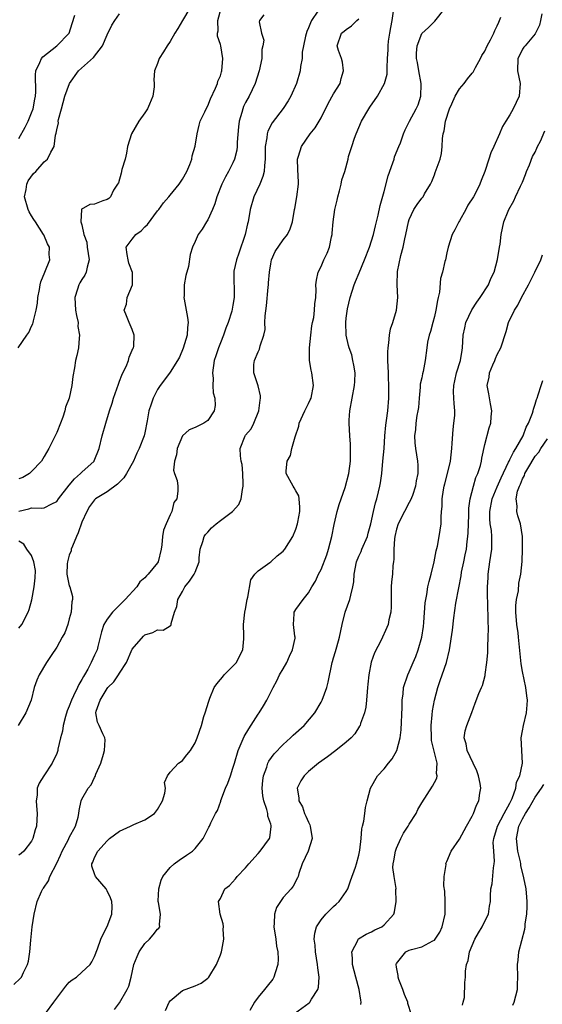
# Model space of a CAD drawing. Units: inches. Extents: x 2583000 to 2586000, y 1506000 to 1509000.
# Drawn here: x 2584081 to 2584164, y 1506343 to 1506499 of the extents above; entities that cross this region are included whole.
import ezdxf

# ---------------------------------------------------------------- set-up
doc = ezdxf.new("R2010")
doc.units = ezdxf.units.IN
doc.header["$MEASUREMENT"] = 0
doc.layers.add('LD25831506_2ft', color=70, linetype='Continuous')

msp = doc.modelspace()

# ---------------------------------------------------------------- linework, layer by layer
at = {"layer": 'LD25831506_2ft'}
for points, elevation in [([(2584081, 1506421.02), (2584082.59, 1506421.41), (2584083, 1506421.56), (2584084.51, 1506421.49), (2584085, 1506421.58), (2584086.21, 1506422.21), (2584087, 1506422.55), (2584087.28, 1506423), (2584089, 1506425.15), (2584089.8, 1506426.2), (2584090.78, 1506427), (2584091, 1506427.22), (2584092.95, 1506429), (2584092.97, 1506429.03), (2584093.74, 1506431), (2584094.22, 1506433), (2584094.78, 1506435), (2584095.41, 1506437), (2584095.8, 1506438.2), (2584096.04, 1506439), (2584096.79, 1506441.21), (2584097, 1506441.69), (2584097.36, 1506442.64), (2584097.52, 1506443), (2584098.01, 1506444.01), (2584098.42, 1506445), (2584098.49, 1506445.51), (2584099, 1506446.63), (2584099.1, 1506446.9), (2584099.18, 1506447), (2584099.26, 1506447.26), (2584099.33, 1506449), (2584099, 1506449.9), (2584098.5, 1506451), (2584098.09, 1506452.09), (2584097.69, 1506453), (2584098.06, 1506453.94), (2584098.19, 1506455), (2584099.02, 1506457), (2584099.04, 1506458.96), (2584098.47, 1506460.47), (2584098.34, 1506461), (2584098.18, 1506461.82), (2584098.04, 1506463), (2584099, 1506464.26), (2584099.59, 1506465), (2584100.4, 1506465.6), (2584101, 1506466.24), (2584101.4, 1506466.6), (2584103, 1506468.75), (2584103.21, 1506469), (2584103.98, 1506470.02), (2584104.81, 1506471), (2584105, 1506471.24), (2584106.47, 1506473), (2584106.66, 1506473.34), (2584107, 1506473.82), (2584107.65, 1506475), (2584108.15, 1506476.15), (2584108.46, 1506477), (2584108.51, 1506477.49), (2584109.02, 1506479.02), (2584109.32, 1506481), (2584109.61, 1506482.39), (2584109.8, 1506483), (2584110.52, 1506484.52), (2584110.73, 1506485), (2584111, 1506485.45), (2584111.45, 1506486.55), (2584112.24, 1506488.24), (2584112.54, 1506489), (2584112.62, 1506489.38), (2584113, 1506490.23), (2584113.16, 1506490.84), (2584113.21, 1506491), (2584113.4, 1506493), (2584113.05, 1506495), (2584113, 1506495.21), (2584112.53, 1506496.53), (2584112.56, 1506497), (2584112.65, 1506497.35), (2584112.62, 1506499), (2584113.15, 1506501)], 8552), ([(2584108.15, 1506501), (2584107.01, 1506498.99), (2584106.23, 1506497.77), (2584105.79, 1506497), (2584105, 1506495.67), (2584104.54, 1506495), (2584103.98, 1506494.02), (2584103.27, 1506493), (2584103, 1506492.2), (2584102.54, 1506491), (2584102.42, 1506489.58), (2584102.5, 1506489), (2584102.47, 1506488.47), (2584102.27, 1506487), (2584101.72, 1506485.72), (2584101.43, 1506485), (2584101, 1506484.35), (2584100.02, 1506483), (2584098.87, 1506481), (2584098.24, 1506479), (2584098.07, 1506477.93), (2584097.85, 1506477), (2584097.36, 1506475.36), (2584097.24, 1506474.76), (2584096.79, 1506473.21), (2584096.64, 1506473), (2584096.04, 1506472.04), (2584095.56, 1506471), (2584095.27, 1506470.73), (2584095, 1506470.55), (2584094.34, 1506470.34), (2584093, 1506469.83), (2584092.25, 1506469.75), (2584090.88, 1506469), (2584090.96, 1506468.96), (2584090.85, 1506467), (2584091, 1506466.53), (2584091.32, 1506465), (2584091.78, 1506463.78), (2584091.85, 1506463), (2584092.16, 1506461), (2584091.83, 1506459.83), (2584091.67, 1506459), (2584091.44, 1506458.56), (2584091, 1506457.87), (2584090.68, 1506457.32), (2584090.51, 1506457), (2584090.32, 1506456.32), (2584089.9, 1506455), (2584090, 1506453), (2584090.12, 1506452.12), (2584090.39, 1506451), (2584090.38, 1506450.38), (2584090.64, 1506449), (2584090.54, 1506448.54), (2584090.46, 1506447), (2584090.22, 1506445.78), (2584089.99, 1506445), (2584089.8, 1506443.8), (2584089.56, 1506442.44), (2584089.39, 1506441), (2584088.96, 1506439), (2584088.42, 1506437.58), (2584088.29, 1506437), (2584087.95, 1506435.95), (2584087.59, 1506435), (2584087, 1506433.53), (2584086.77, 1506433), (2584085.74, 1506431), (2584085, 1506429.74), (2584084.59, 1506429), (2584083, 1506427.33), (2584082.65, 1506427), (2584081.59, 1506426.41), (2584081, 1506426.2)], 8550), ([(2584096.17, 1506341.83), (2584097, 1506342.92), (2584098.21, 1506345), (2584098.45, 1506345.55), (2584098.83, 1506347), (2584099.26, 1506349), (2584099.76, 1506350.24), (2584100.1, 1506351), (2584101, 1506352.31), (2584101.76, 1506353), (2584102.32, 1506353.68), (2584103, 1506354.61), (2584103.21, 1506354.79), (2584103.36, 1506355), (2584103.34, 1506355.34), (2584103.48, 1506357), (2584103.15, 1506358.85), (2584103.11, 1506359), (2584103.11, 1506359.11), (2584103.21, 1506361), (2584103.61, 1506362.39), (2584103.88, 1506363), (2584105, 1506364.43), (2584105.66, 1506365), (2584106.43, 1506365.57), (2584107.64, 1506366.36), (2584108.57, 1506367), (2584109, 1506367.45), (2584110.29, 1506369), (2584111.17, 1506370.83), (2584111.27, 1506371), (2584111.49, 1506371.49), (2584112.24, 1506373), (2584112.54, 1506373.46), (2584113.05, 1506374.95), (2584113.08, 1506375.08), (2584113.82, 1506377), (2584114.2, 1506377.8), (2584114.59, 1506379), (2584115, 1506380.17), (2584115.23, 1506381), (2584115.84, 1506383), (2584116.49, 1506384.49), (2584116.79, 1506385.21), (2584117.53, 1506386.47), (2584119, 1506388.75), (2584119.18, 1506389), (2584119.88, 1506390.12), (2584120.39, 1506391), (2584121.39, 1506393), (2584121.95, 1506394.05), (2584122.41, 1506395), (2584123, 1506395.99), (2584123.57, 1506397), (2584123.99, 1506398.01), (2584124.47, 1506399), (2584124.87, 1506400.86), (2584124.87, 1506401), (2584124.82, 1506401.18), (2584124.62, 1506403), (2584124.73, 1506404.73), (2584124.74, 1506405), (2584124.85, 1506405.15), (2584125, 1506405.42), (2584126.13, 1506407), (2584127, 1506408.06), (2584127.51, 1506409), (2584128.09, 1506409.91), (2584128.58, 1506411), (2584129, 1506411.78), (2584129.9, 1506414.1), (2584130.19, 1506415), (2584130.72, 1506417), (2584131.09, 1506418.91), (2584131.58, 1506421), (2584131.89, 1506422.11), (2584132.82, 1506424.82), (2584133.4, 1506427), (2584133.66, 1506429), (2584133.69, 1506429.69), (2584133.68, 1506431.68), (2584133.59, 1506433), (2584133.48, 1506435), (2584133.48, 1506435.48), (2584133.58, 1506437), (2584133.93, 1506439), (2584134.33, 1506441), (2584134.34, 1506441.66), (2584134.4, 1506443), (2584134.23, 1506444.23), (2584134.04, 1506445), (2584133.87, 1506445.86), (2584133.46, 1506447), (2584133.38, 1506447.38), (2584132.99, 1506448.99), (2584132.93, 1506451), (2584133, 1506451.73), (2584133.18, 1506453.18), (2584133.61, 1506455), (2584134.24, 1506457), (2584134.45, 1506457.54), (2584135.06, 1506458.94), (2584135.92, 1506461), (2584136.67, 1506463), (2584137.32, 1506465), (2584137.63, 1506466.37), (2584138.07, 1506468.07), (2584138.37, 1506469.63), (2584139, 1506471.85), (2584139.65, 1506474.35), (2584140.41, 1506476.41), (2584140.59, 1506477), (2584140.67, 1506477.33), (2584141.36, 1506479), (2584141.6, 1506479.6), (2584142.11, 1506481), (2584142.38, 1506481.62), (2584143.04, 1506483), (2584144.11, 1506485), (2584144.41, 1506485.59), (2584144.86, 1506487), (2584144.88, 1506488.88), (2584144.89, 1506489), (2584144.53, 1506491), (2584144.33, 1506492.33), (2584144.18, 1506493), (2584144.15, 1506493.85), (2584144.25, 1506495), (2584145, 1506496.97), (2584146.07, 1506497.93), (2584147.09, 1506498.91), (2584148.74, 1506501)], 8562), ([(2584080.21, 1506345.79), (2584081.21, 1506346.79), (2584081.4, 1506347), (2584081.7, 1506347.7), (2584082.34, 1506349), (2584082.5, 1506349.5), (2584082.71, 1506351), (2584082.87, 1506352.87), (2584083.08, 1506355), (2584083.41, 1506357), (2584083.91, 1506359), (2584084.58, 1506360.58), (2584084.78, 1506361), (2584084.88, 1506361.12), (2584085.69, 1506362.31), (2584085.9, 1506363), (2584087, 1506365.11), (2584087.62, 1506366.38), (2584087.86, 1506367), (2584088.85, 1506368.85), (2584089, 1506369.17), (2584089.99, 1506371), (2584090.41, 1506372.41), (2584090.51, 1506373), (2584090.54, 1506373.46), (2584090.89, 1506375), (2584091, 1506375.27), (2584091.99, 1506377), (2584092.45, 1506377.55), (2584093, 1506378.7), (2584093.13, 1506378.87), (2584093.24, 1506379.24), (2584093.99, 1506381), (2584094.42, 1506382.42), (2584094.58, 1506383), (2584094.68, 1506384.68), (2584094.64, 1506385), (2584094.33, 1506385.67), (2584093.74, 1506387), (2584093.5, 1506387.5), (2584093.21, 1506389), (2584093.25, 1506389.25), (2584093.9, 1506391), (2584095, 1506392.83), (2584095.12, 1506393), (2584096.1, 1506393.9), (2584096.79, 1506395), (2584097, 1506395.29), (2584098.07, 1506397), (2584099, 1506399.08), (2584100.81, 1506401.19), (2584101, 1506401.36), (2584102.27, 1506401.73), (2584103, 1506402.17), (2584103.89, 1506402.11), (2584105, 1506402.8), (2584105.15, 1506402.85), (2584105.17, 1506403), (2584105.16, 1506403.16), (2584105.71, 1506405), (2584106.09, 1506405.91), (2584106.24, 1506407), (2584107, 1506408.28), (2584107.37, 1506409), (2584108.09, 1506409.91), (2584108.86, 1506411), (2584109, 1506411.34), (2584109.61, 1506413), (2584109.64, 1506413.64), (2584109.78, 1506415), (2584110.21, 1506416.21), (2584110.44, 1506417), (2584110.66, 1506417.34), (2584111, 1506417.69), (2584111.61, 1506418.39), (2584112.31, 1506419), (2584113, 1506419.55), (2584114.94, 1506421), (2584115.91, 1506422.09), (2584116.32, 1506423), (2584116.5, 1506424.5), (2584116.62, 1506425), (2584116.6, 1506425.4), (2584116.59, 1506427), (2584116.46, 1506428.46), (2584116.3, 1506429), (2584116.19, 1506429.81), (2584116.13, 1506431), (2584116.94, 1506433), (2584117, 1506433.09), (2584117.88, 1506434.12), (2584118.33, 1506435), (2584119.11, 1506437), (2584119.31, 1506438.69), (2584119.4, 1506439), (2584119.39, 1506439.39), (2584118.98, 1506440.98), (2584118.3, 1506443), (2584118.34, 1506444.34), (2584118.43, 1506445), (2584119, 1506446.38), (2584119.21, 1506446.79), (2584119.32, 1506447.32), (2584119.91, 1506449), (2584120.11, 1506449.89), (2584120.09, 1506451), (2584120.1, 1506452.1), (2584120.34, 1506453.66), (2584120.62, 1506456.62), (2584120.65, 1506457), (2584120.66, 1506457.34), (2584120.8, 1506459), (2584121, 1506460.32), (2584121.14, 1506461), (2584121.71, 1506462.29), (2584123, 1506464.15), (2584123.67, 1506465), (2584124.07, 1506465.93), (2584124.46, 1506467), (2584124.8, 1506469), (2584124.84, 1506469.16), (2584125.17, 1506471), (2584125.42, 1506473), (2584125.36, 1506474.64), (2584125.33, 1506475), (2584125.33, 1506475.33), (2584125.28, 1506477), (2584125.43, 1506477.43), (2584125.89, 1506479), (2584127.29, 1506481), (2584128.06, 1506481.94), (2584128.69, 1506483), (2584129, 1506483.57), (2584130.15, 1506485.85), (2584131, 1506487.35), (2584132.02, 1506489), (2584132.22, 1506489.78), (2584132.59, 1506491), (2584132.41, 1506492.41), (2584132.24, 1506493), (2584131.75, 1506494.25), (2584131.54, 1506495), (2584132.26, 1506497), (2584132.69, 1506497.31), (2584133, 1506497.61), (2584133.84, 1506498.16), (2584134.69, 1506499), (2584135, 1506499.29)], 8558), ([(2584080.87, 1506447), (2584082.26, 1506449), (2584082.55, 1506449.45), (2584083, 1506450.45), (2584083.19, 1506450.81), (2584083.26, 1506451), (2584083.3, 1506451.3), (2584083.74, 1506453), (2584083.92, 1506454.08), (2584084, 1506455), (2584084.27, 1506456.27), (2584084.38, 1506457), (2584084.49, 1506457.51), (2584085.12, 1506459), (2584085.9, 1506461), (2584085.81, 1506461.81), (2584085.83, 1506463), (2584085.54, 1506463.54), (2584084.94, 1506464.94), (2584084.92, 1506465), (2584083.63, 1506467), (2584083.37, 1506467.37), (2584083, 1506467.97), (2584082.61, 1506468.61), (2584082.44, 1506469), (2584081.87, 1506471), (2584082.15, 1506472.15), (2584082.25, 1506473), (2584082.48, 1506473.52), (2584083.32, 1506474.68), (2584083.67, 1506475), (2584085, 1506476.58), (2584085.56, 1506477), (2584086.08, 1506478.08), (2584086.61, 1506479), (2584086.8, 1506480.8), (2584086.91, 1506481.09), (2584087, 1506481.66), (2584087.27, 1506482.73), (2584087.25, 1506483), (2584087.3, 1506483.3), (2584087.76, 1506485), (2584088.04, 1506485.96), (2584088.31, 1506487), (2584089.01, 1506489), (2584090.48, 1506491), (2584092.85, 1506493.15), (2584094.29, 1506495), (2584095, 1506496.75), (2584095.75, 1506498.25), (2584096.23, 1506499), (2584097, 1506500.09)], 8548), ([(2584119.9, 1506499.9), (2584119.23, 1506499), (2584119.17, 1506498.83), (2584119.51, 1506497), (2584119.9, 1506495.9), (2584119.75, 1506495), (2584119.59, 1506494.41), (2584119.6, 1506493), (2584119.19, 1506491), (2584118.52, 1506489), (2584117.55, 1506487), (2584117, 1506486.01), (2584116.67, 1506485.33), (2584116.55, 1506485), (2584116.41, 1506484.41), (2584115.99, 1506483), (2584115.88, 1506482.12), (2584115.69, 1506479.69), (2584115.67, 1506479), (2584115.61, 1506478.39), (2584115.25, 1506477), (2584115, 1506476.4), (2584114.29, 1506475), (2584113.83, 1506474.17), (2584113.24, 1506473), (2584112.44, 1506471), (2584112.11, 1506469.89), (2584111.74, 1506469), (2584111, 1506467.33), (2584110.78, 1506467), (2584110.12, 1506465.88), (2584109.46, 1506465), (2584109, 1506463.91), (2584108.57, 1506463), (2584108.18, 1506461.82), (2584107.92, 1506459.92), (2584107.51, 1506458.49), (2584107.26, 1506457), (2584107.24, 1506455.24), (2584107.22, 1506455), (2584107.26, 1506454.74), (2584107.59, 1506453), (2584107.8, 1506451.8), (2584107.88, 1506451), (2584107.8, 1506450.2), (2584107.7, 1506449), (2584107.08, 1506446.92), (2584106.49, 1506445.51), (2584106.19, 1506445), (2584105, 1506443.15), (2584104.1, 1506441.9), (2584103.42, 1506441), (2584103, 1506440.39), (2584102.3, 1506439), (2584102.03, 1506438.03), (2584101.66, 1506437), (2584101.37, 1506435.37), (2584101, 1506433.48), (2584100.89, 1506433), (2584100.11, 1506431), (2584099.72, 1506430.27), (2584099.18, 1506429), (2584098.11, 1506427), (2584097.67, 1506426.33), (2584096.67, 1506425.33), (2584095, 1506424.1), (2584093.15, 1506423), (2584093, 1506422.86), (2584092.22, 1506421.78), (2584091.76, 1506421), (2584091, 1506419.31), (2584090.4, 1506417.6), (2584090.15, 1506417), (2584089.49, 1506415.49), (2584089.32, 1506415), (2584089.29, 1506414.71), (2584089, 1506414.06), (2584088.69, 1506413), (2584088.66, 1506412.66), (2584088.63, 1506411), (2584089, 1506409.16), (2584089.06, 1506409), (2584089.5, 1506407.49), (2584089.53, 1506407), (2584089.38, 1506406.62), (2584089.27, 1506405), (2584089, 1506403.94), (2584088.74, 1506403), (2584088.28, 1506401.72), (2584087.89, 1506401), (2584087, 1506399.43), (2584086.1, 1506398.1), (2584085.38, 1506397), (2584084.2, 1506395), (2584083.82, 1506394.18), (2584083.43, 1506393), (2584082.94, 1506391), (2584082.11, 1506389), (2584080.9, 1506387)], 8554), ([(2584128.51, 1506500.52), (2584127.5, 1506499), (2584127.33, 1506498.67), (2584127, 1506497.86), (2584126.73, 1506497.27), (2584126.52, 1506496.52), (2584126.19, 1506495), (2584126, 1506494), (2584125.99, 1506493), (2584125.74, 1506491.73), (2584125.7, 1506491), (2584125.09, 1506489), (2584124.2, 1506487), (2584123.76, 1506486.24), (2584122.97, 1506485.03), (2584121.25, 1506482.75), (2584120.56, 1506481.44), (2584120.43, 1506481), (2584120.39, 1506480.39), (2584120.12, 1506479), (2584120.12, 1506477), (2584119.99, 1506475.99), (2584119.96, 1506475), (2584119.77, 1506474.23), (2584119.26, 1506473), (2584118.34, 1506471), (2584117.76, 1506469), (2584117.4, 1506467), (2584117.31, 1506466.69), (2584116.95, 1506465), (2584115.96, 1506462.04), (2584115.56, 1506461), (2584115.16, 1506459.16), (2584115.13, 1506459), (2584115.19, 1506455), (2584115, 1506453.8), (2584114.82, 1506452.82), (2584114.26, 1506451), (2584113.89, 1506450.11), (2584113.52, 1506449), (2584113, 1506447.79), (2584112.68, 1506447), (2584112.26, 1506445.74), (2584112.04, 1506445), (2584111.77, 1506443), (2584111.86, 1506442.14), (2584111.82, 1506441), (2584111.86, 1506439.86), (2584112.11, 1506439), (2584112.15, 1506437.85), (2584112.03, 1506437), (2584111, 1506435.45), (2584110.37, 1506435), (2584109.44, 1506434.56), (2584109, 1506434.31), (2584108.02, 1506433.98), (2584106.97, 1506433.03), (2584106.13, 1506431), (2584106.02, 1506429.98), (2584105.69, 1506429), (2584105.55, 1506427.55), (2584105.72, 1506427), (2584106.11, 1506425.89), (2584106.22, 1506425), (2584106.23, 1506424.23), (2584106.1, 1506423), (2584105.6, 1506422.4), (2584105.28, 1506421), (2584105, 1506420.43), (2584104.38, 1506419), (2584103.98, 1506418.02), (2584103.83, 1506417), (2584103.71, 1506415.71), (2584103.62, 1506415), (2584103.12, 1506413), (2584103, 1506412.82), (2584101.52, 1506411), (2584101.24, 1506410.76), (2584101, 1506410.46), (2584100.2, 1506409.8), (2584099.75, 1506409), (2584097.88, 1506407), (2584097.45, 1506406.55), (2584096.42, 1506405.58), (2584095.86, 1506405), (2584095, 1506403.89), (2584094.46, 1506403), (2584094.12, 1506401.88), (2584093.53, 1506399.53), (2584093.42, 1506399), (2584093, 1506398.15), (2584092.48, 1506397), (2584091.92, 1506395.92), (2584091.39, 1506395), (2584091.23, 1506394.77), (2584091, 1506394.3), (2584090.5, 1506393.5), (2584090.3, 1506393), (2584089.69, 1506391.69), (2584089.33, 1506391), (2584089, 1506390.05), (2584088.68, 1506389.32), (2584088.38, 1506388.38), (2584088.03, 1506387), (2584087.94, 1506386.06), (2584087.61, 1506385), (2584087.2, 1506383.2), (2584087.18, 1506383), (2584087, 1506382.53), (2584086.29, 1506381), (2584084.96, 1506379), (2584084.2, 1506377.79), (2584083.91, 1506377), (2584083.88, 1506375.88), (2584083.74, 1506375), (2584083.78, 1506374.22), (2584083.88, 1506373), (2584083.79, 1506371), (2584083.6, 1506370.4), (2584083.22, 1506369), (2584083, 1506368.59), (2584081.76, 1506367), (2584081.35, 1506366.65), (2584081, 1506366.39)], 8556), ([(2584081, 1506480.27), (2584081.96, 1506482.04), (2584082.45, 1506483), (2584083, 1506484.34), (2584083.25, 1506485), (2584083.51, 1506486.49), (2584083.63, 1506487), (2584083.7, 1506487.7), (2584083.62, 1506490.38), (2584083.7, 1506491), (2584084.34, 1506492.34), (2584084.6, 1506493), (2584084.78, 1506493.22), (2584087, 1506495), (2584089, 1506497), (2584089.45, 1506498.55), (2584089.88, 1506499.88)], 8546), ([(2584085.21, 1506341.21), (2584086.56, 1506343), (2584087, 1506343.62), (2584088.46, 1506345.54), (2584089, 1506346.2), (2584089.46, 1506346.54), (2584090.14, 1506347), (2584091, 1506347.77), (2584092.31, 1506349), (2584092.6, 1506349.4), (2584093, 1506350.25), (2584093.47, 1506351.47), (2584094.01, 1506353), (2584094.31, 1506353.69), (2584095, 1506355.04), (2584095.73, 1506357), (2584095.79, 1506358.21), (2584095.77, 1506359), (2584095.56, 1506359.56), (2584095, 1506360.71), (2584094.83, 1506361), (2584093.14, 1506363), (2584093, 1506363.39), (2584092.6, 1506364.6), (2584092.57, 1506365), (2584092.72, 1506365.28), (2584093, 1506366.02), (2584093.51, 1506367), (2584095, 1506368.63), (2584095.41, 1506369), (2584097, 1506370.17), (2584097.57, 1506370.43), (2584098.71, 1506371), (2584099.24, 1506371.24), (2584101, 1506371.96), (2584102.53, 1506373), (2584103, 1506373.62), (2584103.8, 1506375), (2584104.2, 1506376.2), (2584104.28, 1506377), (2584104.1, 1506377.9), (2584104.58, 1506379), (2584105, 1506379.55), (2584106.35, 1506381), (2584106.76, 1506381.24), (2584107, 1506381.43), (2584107.69, 1506382.31), (2584108.25, 1506383), (2584109, 1506384.24), (2584109.33, 1506385), (2584109.98, 1506387), (2584110.38, 1506388.38), (2584110.59, 1506389), (2584111.16, 1506390.84), (2584111.2, 1506391), (2584111.31, 1506391.31), (2584112.03, 1506393), (2584112.43, 1506393.57), (2584113, 1506394.3), (2584113.35, 1506394.65), (2584113.62, 1506395), (2584115, 1506396.39), (2584115.54, 1506397), (2584116.03, 1506397.97), (2584116.57, 1506399), (2584116.74, 1506400.74), (2584116.75, 1506401), (2584116.73, 1506401.27), (2584116.7, 1506403), (2584116.91, 1506405), (2584117, 1506405.44), (2584117.24, 1506407), (2584117.38, 1506407.38), (2584117.85, 1506410.15), (2584118.46, 1506411), (2584119, 1506411.58), (2584120.87, 1506412.87), (2584121, 1506412.97), (2584122.04, 1506413.96), (2584123, 1506414.69), (2584123.26, 1506415), (2584124.53, 1506417), (2584125, 1506418.18), (2584125.24, 1506419), (2584125.31, 1506419.31), (2584125.6, 1506421), (2584125.65, 1506421.65), (2584125.53, 1506423), (2584125.47, 1506423.47), (2584125, 1506424.28), (2584124.75, 1506424.75), (2584124.57, 1506425), (2584123.46, 1506427), (2584123.44, 1506427.44), (2584123.62, 1506429), (2584124.12, 1506429.88), (2584124.36, 1506431), (2584124.86, 1506432.86), (2584125.46, 1506434.54), (2584125.53, 1506435), (2584126.44, 1506437), (2584127, 1506438.16), (2584127.29, 1506438.71), (2584127.42, 1506439), (2584127.8, 1506441), (2584127.52, 1506443), (2584127.42, 1506443.42), (2584127.15, 1506445), (2584127.17, 1506446.83), (2584127.15, 1506447), (2584127.35, 1506449), (2584127.53, 1506450.47), (2584127.63, 1506451), (2584127.83, 1506451.83), (2584127.97, 1506453), (2584128, 1506454), (2584128.16, 1506455), (2584128.21, 1506456.21), (2584128.16, 1506457), (2584128.27, 1506457.73), (2584128.52, 1506459), (2584129, 1506459.94), (2584129.46, 1506461), (2584129.96, 1506462.04), (2584130.34, 1506463), (2584130.65, 1506464.65), (2584130.74, 1506465), (2584130.78, 1506465.22), (2584130.9, 1506467), (2584131.18, 1506469), (2584131.54, 1506470.46), (2584131.64, 1506471), (2584131.95, 1506471.95), (2584132.21, 1506473), (2584132.3, 1506473.7), (2584132.76, 1506475), (2584133.29, 1506477), (2584133.38, 1506477.38), (2584133.9, 1506479), (2584134.31, 1506480.31), (2584134.57, 1506481), (2584135.43, 1506483), (2584136.58, 1506485), (2584136.74, 1506485.26), (2584137.96, 1506487), (2584139.1, 1506489), (2584139.5, 1506490.5), (2584139.52, 1506491), (2584139.48, 1506491.48), (2584139.56, 1506493), (2584139.66, 1506494.34), (2584139.65, 1506495), (2584139.74, 1506495.74), (2584139.93, 1506497), (2584140.1, 1506497.9), (2584140.29, 1506499), (2584140.52, 1506500.52)], 8560), ([(2584104.3, 1506341.7), (2584104.85, 1506343), (2584105, 1506343.2), (2584107, 1506344.85), (2584109, 1506345.58), (2584109.96, 1506346.04), (2584111, 1506346.8), (2584111.16, 1506347), (2584112.36, 1506349), (2584113, 1506350.53), (2584113.17, 1506351), (2584113.25, 1506351.25), (2584113.57, 1506353), (2584113.42, 1506354.58), (2584113.49, 1506355), (2584113.44, 1506355.44), (2584112.95, 1506357), (2584112.73, 1506359), (2584113, 1506359.49), (2584113.73, 1506361), (2584114.46, 1506361.54), (2584115.38, 1506362.62), (2584115.66, 1506363), (2584117, 1506364.35), (2584117.54, 1506365), (2584119, 1506366.61), (2584119.34, 1506367), (2584120.82, 1506369), (2584120.87, 1506369.13), (2584121.09, 1506370.91), (2584121.09, 1506371), (2584121.06, 1506371.06), (2584121, 1506371.3), (2584120.55, 1506372.55), (2584120.52, 1506373), (2584120.39, 1506373.61), (2584119.91, 1506375), (2584119.77, 1506375.77), (2584119.66, 1506377), (2584119.76, 1506378.24), (2584119.84, 1506379), (2584120.36, 1506380.36), (2584120.53, 1506381), (2584120.68, 1506381.32), (2584121.53, 1506382.47), (2584123, 1506383.97), (2584124.14, 1506385), (2584124.56, 1506385.44), (2584126.3, 1506387), (2584128.02, 1506389), (2584129, 1506390.68), (2584129.17, 1506391), (2584129.92, 1506393), (2584130.13, 1506393.87), (2584130.77, 1506397), (2584130.83, 1506397.17), (2584131, 1506397.71), (2584131.28, 1506398.72), (2584131.48, 1506399.48), (2584131.91, 1506401), (2584132.33, 1506403), (2584132.83, 1506405), (2584133.58, 1506407), (2584133.72, 1506407.71), (2584134.07, 1506409), (2584134.2, 1506409.8), (2584134.26, 1506411), (2584134.63, 1506413), (2584135, 1506413.89), (2584135.35, 1506414.65), (2584135.49, 1506415), (2584136.36, 1506417), (2584136.48, 1506417.52), (2584136.92, 1506419), (2584137.31, 1506421), (2584137.64, 1506422.36), (2584137.85, 1506423), (2584138.11, 1506424.11), (2584138.35, 1506425), (2584138.45, 1506425.55), (2584138.64, 1506427), (2584138.84, 1506429), (2584139.01, 1506430.99), (2584139.15, 1506433), (2584139.31, 1506434.69), (2584139.42, 1506435.42), (2584139.6, 1506437), (2584139.77, 1506439), (2584139.75, 1506439.75), (2584139.78, 1506441), (2584139.74, 1506442.26), (2584139.7, 1506443), (2584139.63, 1506445), (2584139.63, 1506446.37), (2584139.66, 1506447), (2584139.79, 1506447.79), (2584139.89, 1506449), (2584140.01, 1506449.99), (2584140.38, 1506451), (2584141, 1506453), (2584141.22, 1506455), (2584141.07, 1506457), (2584141.13, 1506459.13), (2584141.66, 1506461.66), (2584142.04, 1506463), (2584142.31, 1506464.31), (2584142.48, 1506465), (2584142.87, 1506467), (2584143, 1506467.41), (2584143.76, 1506469), (2584144.25, 1506469.75), (2584145, 1506470.77), (2584145.21, 1506471), (2584145.46, 1506471.46), (2584146.39, 1506473), (2584146.59, 1506473.41), (2584147, 1506474.51), (2584147.15, 1506474.85), (2584147.29, 1506475.29), (2584147.92, 1506477), (2584148.13, 1506477.87), (2584148.25, 1506479), (2584148.27, 1506480.27), (2584148.39, 1506481), (2584148.54, 1506481.46), (2584148.77, 1506483), (2584149.42, 1506485), (2584149.79, 1506485.79), (2584150.3, 1506487), (2584151, 1506488.18), (2584151.75, 1506489), (2584152.27, 1506489.73), (2584153, 1506490.62), (2584153.19, 1506490.81), (2584153.54, 1506491.54), (2584154.34, 1506493), (2584154.56, 1506493.44), (2584155, 1506494.12), (2584155.41, 1506495), (2584155.93, 1506495.93), (2584156.46, 1506497), (2584156.59, 1506497.41), (2584157, 1506498.18), (2584157.24, 1506498.76), (2584157.37, 1506499), (2584157.56, 1506499.56)], 8564), ([(2584164.06, 1506500.06), (2584163.89, 1506499), (2584163.73, 1506498.27), (2584163, 1506496.92), (2584161.41, 1506495), (2584161.24, 1506494.76), (2584161, 1506494.48), (2584160.52, 1506493.48), (2584160.25, 1506493), (2584160.22, 1506491), (2584160.64, 1506489), (2584160.48, 1506487), (2584159.53, 1506485), (2584159, 1506484.03), (2584158.34, 1506483), (2584157.83, 1506482.17), (2584157.37, 1506481), (2584156.44, 1506479), (2584156, 1506478), (2584155.65, 1506477), (2584155.01, 1506475.01), (2584154.43, 1506473.57), (2584154.25, 1506473), (2584153.46, 1506471.46), (2584153.21, 1506471), (2584152.33, 1506469.67), (2584151.99, 1506469), (2584151, 1506467.2), (2584150.87, 1506467), (2584150.23, 1506465.77), (2584149.81, 1506465), (2584149.18, 1506463), (2584149, 1506462.07), (2584148.75, 1506461), (2584148.69, 1506460.69), (2584148.28, 1506459), (2584147.99, 1506458.01), (2584147.82, 1506455.82), (2584147.63, 1506455), (2584147.5, 1506454.5), (2584147.25, 1506453), (2584147, 1506451.97), (2584146.74, 1506451), (2584146.41, 1506449.59), (2584146.17, 1506449), (2584145.91, 1506447.9), (2584145.78, 1506447), (2584145.56, 1506445), (2584145.24, 1506443.24), (2584145.12, 1506442.88), (2584145, 1506442.24), (2584144.77, 1506441.23), (2584144.77, 1506440.77), (2584144.59, 1506439), (2584144.47, 1506437.53), (2584144.4, 1506437), (2584144.24, 1506436.24), (2584144.07, 1506435), (2584144.01, 1506433.99), (2584143.86, 1506433), (2584143.91, 1506431.91), (2584144.01, 1506431), (2584144.3, 1506429), (2584144.35, 1506428.35), (2584144.36, 1506427), (2584144.12, 1506425.88), (2584144.03, 1506425), (2584143.51, 1506423.51), (2584143.23, 1506422.77), (2584143, 1506422.4), (2584142.26, 1506421), (2584141.27, 1506419), (2584141, 1506418.15), (2584140.73, 1506417), (2584140.65, 1506416.65), (2584140.54, 1506415), (2584140.58, 1506413.42), (2584140.49, 1506413), (2584140.42, 1506412.42), (2584140.33, 1506411), (2584140.2, 1506409.8), (2584140.15, 1506409), (2584140.14, 1506407), (2584140.16, 1506405.84), (2584140.09, 1506405), (2584139.78, 1506403.78), (2584139.66, 1506403), (2584139.47, 1506402.53), (2584138.53, 1506400.53), (2584137.48, 1506398.52), (2584136.97, 1506397.03), (2584136.59, 1506395), (2584136.44, 1506393.56), (2584136.39, 1506393), (2584136.31, 1506392.31), (2584136.22, 1506391), (2584136.11, 1506389.89), (2584135.89, 1506389), (2584135.27, 1506387.27), (2584135.19, 1506387), (2584135.13, 1506386.87), (2584134.34, 1506385.66), (2584133.76, 1506385), (2584133, 1506384.31), (2584131.35, 1506383), (2584130, 1506382), (2584128.59, 1506381), (2584127, 1506379.66), (2584126.29, 1506379), (2584125.8, 1506378.2), (2584125.21, 1506377), (2584125.49, 1506375.49), (2584125.48, 1506375), (2584126.03, 1506374.03), (2584126.37, 1506373), (2584126.58, 1506372.58), (2584127, 1506371.59), (2584127.2, 1506371.2), (2584127.26, 1506371), (2584127.58, 1506369), (2584126.96, 1506367), (2584125.99, 1506365), (2584125.46, 1506363.46), (2584125.35, 1506363), (2584125.25, 1506362.75), (2584124.57, 1506361.43), (2584124.27, 1506361), (2584123, 1506359.66), (2584122.53, 1506359), (2584121.94, 1506358.06), (2584121.59, 1506357), (2584121.54, 1506355.54), (2584121.47, 1506355), (2584121.79, 1506353), (2584121.93, 1506351.93), (2584122.12, 1506351), (2584122.18, 1506349.82), (2584122.13, 1506349), (2584121.69, 1506347.69), (2584121.51, 1506347), (2584121.32, 1506346.68), (2584120.44, 1506345.56), (2584120.03, 1506345), (2584119, 1506343.8), (2584118.41, 1506343), (2584117.68, 1506341.68)], 8566), ([(2584124.79, 1506341.21), (2584127.1, 1506342.9), (2584127.21, 1506343), (2584127.5, 1506343.5), (2584128.49, 1506345), (2584128.6, 1506345.4), (2584128.68, 1506347), (2584128.46, 1506348.46), (2584128.43, 1506349), (2584128.09, 1506351), (2584128.05, 1506352.05), (2584127.93, 1506353), (2584128.01, 1506353.99), (2584128.3, 1506355), (2584129, 1506356.08), (2584129.74, 1506357), (2584131, 1506358.23), (2584131.42, 1506358.58), (2584131.89, 1506359), (2584133, 1506360.59), (2584133.27, 1506361), (2584133.7, 1506362.3), (2584134.48, 1506364.48), (2584134.64, 1506365), (2584135, 1506366.37), (2584135.1, 1506366.9), (2584135.17, 1506367.17), (2584135.37, 1506369), (2584135.47, 1506370.53), (2584135.6, 1506371), (2584135.77, 1506371.77), (2584135.93, 1506373), (2584136.08, 1506373.92), (2584136.31, 1506375), (2584136.87, 1506377), (2584137.99, 1506379), (2584139, 1506380.1), (2584139.71, 1506381), (2584140.32, 1506381.68), (2584141.03, 1506383), (2584141.55, 1506385), (2584141.73, 1506386.27), (2584141.89, 1506389.89), (2584141.88, 1506391), (2584142.03, 1506392.03), (2584142.11, 1506393), (2584142.76, 1506395), (2584143, 1506395.5), (2584143.61, 1506397), (2584144.05, 1506397.95), (2584144.44, 1506399), (2584145.03, 1506401), (2584145.27, 1506402.73), (2584145.34, 1506403.34), (2584145.55, 1506406.45), (2584145.63, 1506407), (2584145.8, 1506407.8), (2584145.98, 1506409), (2584146.16, 1506409.84), (2584146.51, 1506411), (2584146.99, 1506412.99), (2584147.28, 1506414.72), (2584147.48, 1506415.48), (2584147.78, 1506417), (2584148.08, 1506419), (2584148.06, 1506420.06), (2584148.14, 1506421), (2584148.24, 1506421.76), (2584148.23, 1506423), (2584148.44, 1506424.44), (2584148.56, 1506425), (2584148.64, 1506425.36), (2584149.1, 1506427), (2584149.58, 1506429), (2584149.78, 1506431), (2584149.85, 1506431.85), (2584149.97, 1506434.03), (2584150.11, 1506435), (2584150.23, 1506436.23), (2584150.27, 1506437), (2584150.16, 1506438.16), (2584150.12, 1506439), (2584150.03, 1506440.03), (2584150.07, 1506441), (2584150.26, 1506441.74), (2584150.51, 1506443), (2584151.16, 1506445), (2584151.4, 1506446.6), (2584151.49, 1506447), (2584151.6, 1506449), (2584151.83, 1506450.17), (2584152.01, 1506451), (2584152.94, 1506453.06), (2584153.73, 1506454.27), (2584154.28, 1506455), (2584155.62, 1506457), (2584156, 1506458), (2584156.51, 1506459), (2584157.05, 1506461.05), (2584157.35, 1506463), (2584157.45, 1506463.45), (2584157.62, 1506465), (2584158.04, 1506467), (2584158.72, 1506468.72), (2584158.86, 1506469), (2584159.65, 1506470.35), (2584159.89, 1506471), (2584160.68, 1506472.68), (2584160.85, 1506473), (2584161, 1506473.34), (2584161.48, 1506474.52), (2584161.63, 1506475), (2584162.1, 1506476.1), (2584162.62, 1506477.38), (2584163, 1506478.08), (2584163.26, 1506478.74), (2584163.41, 1506479), (2584163.85, 1506479.85), (2584164.54, 1506481.46)], 8568), ([(2584135.34, 1506342.66), (2584135.37, 1506343), (2584135.3, 1506343.3), (2584135.08, 1506345), (2584134.5, 1506347), (2584134, 1506349), (2584134.01, 1506350.01), (2584133.91, 1506351), (2584134.82, 1506352.82), (2584134.89, 1506353), (2584134.94, 1506353.06), (2584136.17, 1506353.83), (2584137, 1506354.17), (2584137.52, 1506354.48), (2584138.64, 1506355), (2584139, 1506355.28), (2584140.54, 1506357), (2584140.65, 1506357.35), (2584140.94, 1506359), (2584140.9, 1506360.9), (2584140.91, 1506361.09), (2584140.6, 1506363), (2584140.41, 1506364.41), (2584140.46, 1506365), (2584140.56, 1506365.44), (2584140.81, 1506367), (2584141, 1506367.47), (2584141.7, 1506369), (2584142.12, 1506369.88), (2584142.85, 1506371), (2584143, 1506371.29), (2584144.1, 1506373), (2584144.38, 1506373.62), (2584145, 1506374.71), (2584146.69, 1506377.31), (2584147, 1506377.94), (2584147.37, 1506378.63), (2584147.45, 1506379), (2584147.36, 1506379.36), (2584147.43, 1506381), (2584146.57, 1506384.57), (2584146.54, 1506385), (2584146.48, 1506387), (2584146.67, 1506388.67), (2584146.72, 1506389.28), (2584147.03, 1506391), (2584147.55, 1506393), (2584147.9, 1506394.1), (2584148.26, 1506395), (2584148.93, 1506397), (2584149.4, 1506399), (2584149.87, 1506402.13), (2584150.09, 1506404.09), (2584150.42, 1506406.42), (2584150.87, 1506408.87), (2584151.24, 1506410.76), (2584151.33, 1506411.33), (2584151.67, 1506413), (2584151.92, 1506414.08), (2584152.09, 1506415), (2584152.2, 1506416.2), (2584152.34, 1506417), (2584152.39, 1506417.61), (2584152.41, 1506419), (2584152.48, 1506420.48), (2584152.49, 1506421.51), (2584152.7, 1506423), (2584153.2, 1506425), (2584153.61, 1506426.39), (2584153.92, 1506427), (2584154.31, 1506428.31), (2584154.49, 1506429), (2584154.55, 1506429.45), (2584155, 1506431.61), (2584155.72, 1506434.28), (2584155.97, 1506435), (2584156.03, 1506436.03), (2584156.11, 1506437), (2584155.91, 1506438.09), (2584155.67, 1506439.67), (2584155.41, 1506441), (2584155.69, 1506442.31), (2584155.78, 1506443), (2584156.3, 1506444.3), (2584156.62, 1506445), (2584156.72, 1506445.28), (2584157, 1506445.94), (2584157.54, 1506447), (2584158.41, 1506449.59), (2584158.8, 1506451), (2584159.72, 1506453), (2584160.25, 1506453.75), (2584160.85, 1506455), (2584161.94, 1506457), (2584162.97, 1506459), (2584163.91, 1506461), (2584164.2, 1506461.8)], 8570), ([(2584143.35, 1506341), (2584142.8, 1506342.8), (2584142.77, 1506343), (2584142.24, 1506344.24), (2584141.98, 1506345), (2584141.38, 1506346.62), (2584141.25, 1506347), (2584141.26, 1506347.26), (2584141, 1506348.55), (2584140.93, 1506349), (2584140.94, 1506349.06), (2584141, 1506349.16), (2584142.49, 1506351), (2584143, 1506351.25), (2584143.36, 1506351.36), (2584145, 1506351.78), (2584146.74, 1506352.74), (2584147, 1506352.85), (2584147.13, 1506353), (2584147.85, 1506354.15), (2584148.26, 1506355), (2584148.72, 1506357), (2584148.73, 1506359), (2584148.65, 1506360.65), (2584148.53, 1506361.47), (2584148.57, 1506363), (2584148.86, 1506364.86), (2584148.84, 1506365), (2584148.86, 1506365.14), (2584149, 1506365.37), (2584149.67, 1506367), (2584151, 1506368.89), (2584152.09, 1506371), (2584153, 1506372.59), (2584153.22, 1506373), (2584153.69, 1506374.31), (2584154.08, 1506375), (2584154.24, 1506376.24), (2584154.36, 1506377), (2584154.26, 1506377.74), (2584154.03, 1506379), (2584153.76, 1506379.76), (2584153.18, 1506381), (2584152.23, 1506383), (2584152.08, 1506384.08), (2584151.75, 1506385), (2584151.9, 1506386.1), (2584152.14, 1506387), (2584152.94, 1506389.06), (2584153.48, 1506390.52), (2584154.07, 1506392.07), (2584154.47, 1506393), (2584154.65, 1506393.35), (2584155.06, 1506394.94), (2584155.06, 1506395.06), (2584155.33, 1506397), (2584155.48, 1506398.52), (2584155.48, 1506399.48), (2584155.57, 1506401), (2584155.61, 1506402.39), (2584155.55, 1506403.55), (2584155.5, 1506406.5), (2584155.46, 1506407.46), (2584155.46, 1506409), (2584155.55, 1506410.45), (2584155.56, 1506411), (2584155.83, 1506413), (2584156.14, 1506415), (2584156.15, 1506417), (2584156.06, 1506417.94), (2584155.89, 1506419), (2584155.82, 1506419.82), (2584155.83, 1506421), (2584156.2, 1506423), (2584157, 1506424.9), (2584157.64, 1506426.36), (2584158.8, 1506428.8), (2584158.88, 1506429), (2584159, 1506429.23), (2584159.57, 1506430.43), (2584159.95, 1506431), (2584161.11, 1506433), (2584161.61, 1506434.39), (2584161.98, 1506435), (2584162.62, 1506436.62), (2584162.71, 1506437), (2584162.73, 1506437.27), (2584163, 1506438.04), (2584163.21, 1506438.79), (2584163.32, 1506439), (2584163.51, 1506439.51), (2584163.95, 1506441), (2584164.21, 1506441.79)], 8572), ([(2584151.47, 1506342.53), (2584151.6, 1506343), (2584151.77, 1506343.77), (2584151.86, 1506346.14), (2584151.93, 1506347), (2584151.93, 1506347.93), (2584152.12, 1506349), (2584152.38, 1506349.62), (2584152.59, 1506351), (2584153.43, 1506353), (2584153.99, 1506354.01), (2584154.6, 1506355), (2584155, 1506355.87), (2584155.58, 1506357), (2584155.76, 1506358.24), (2584155.91, 1506359), (2584155.93, 1506359.93), (2584155.98, 1506361), (2584156.17, 1506361.83), (2584156.38, 1506364.38), (2584156.52, 1506365), (2584156.57, 1506365.43), (2584156.45, 1506367), (2584156.37, 1506368.37), (2584156.43, 1506369), (2584157.04, 1506371), (2584158.08, 1506373), (2584159, 1506374.64), (2584159.35, 1506375.35), (2584159.94, 1506377), (2584160.05, 1506377.95), (2584160.58, 1506379), (2584160.99, 1506380.99), (2584160.8, 1506385), (2584161, 1506386.1), (2584161.15, 1506387), (2584161.64, 1506389), (2584161.76, 1506390.24), (2584161.79, 1506391), (2584161.68, 1506391.68), (2584161.54, 1506393), (2584161, 1506395.53), (2584160.77, 1506396.77), (2584160.39, 1506401), (2584160.31, 1506401.69), (2584160.11, 1506403), (2584159.93, 1506405), (2584159.93, 1506406.07), (2584160.05, 1506407), (2584160.36, 1506408.36), (2584160.42, 1506409.58), (2584160.75, 1506411), (2584160.97, 1506413.03), (2584161.01, 1506414.99), (2584160.99, 1506417), (2584160.7, 1506419), (2584160.28, 1506420.28), (2584160.09, 1506421), (2584160.17, 1506421.83), (2584159.99, 1506423), (2584160.22, 1506424.22), (2584160.51, 1506425), (2584160.68, 1506425.32), (2584161, 1506426.19), (2584161.3, 1506426.7), (2584161.38, 1506427), (2584161.84, 1506427.84), (2584163, 1506429.8), (2584163.59, 1506430.41), (2584163.92, 1506431), (2584165, 1506432.55)], 8574), ([(2584081, 1506402.46), (2584081.45, 1506403), (2584082.47, 1506405), (2584082.6, 1506405.4), (2584083.03, 1506406.97), (2584083.43, 1506409), (2584083.56, 1506410.44), (2584083.61, 1506411.61), (2584083.36, 1506413), (2584083, 1506413.98), (2584082.27, 1506415), (2584081.77, 1506415.77), (2584081, 1506416.26)], 8552), ([(2584159.46, 1506342.54), (2584159.7, 1506343), (2584160.21, 1506345), (2584160.21, 1506345.79), (2584160.26, 1506347), (2584160.19, 1506349), (2584160.3, 1506349.7), (2584160.41, 1506351), (2584161.37, 1506354.63), (2584161.42, 1506355), (2584161.45, 1506355.45), (2584161.71, 1506357), (2584161.77, 1506358.23), (2584161.76, 1506359), (2584161.68, 1506359.68), (2584161.57, 1506361), (2584161.24, 1506362.76), (2584160.75, 1506364.75), (2584160.73, 1506365), (2584160.67, 1506365.33), (2584160.28, 1506367), (2584160.03, 1506369), (2584160.44, 1506371), (2584161, 1506372.14), (2584161.5, 1506373), (2584162.09, 1506373.91), (2584163, 1506375.61), (2584164.01, 1506377), (2584164.4, 1506377.6)], 8576)]:
    msp.add_lwpolyline(points, dxfattribs=dict(at, elevation=elevation))

doc.saveas('drawing.dxf')
